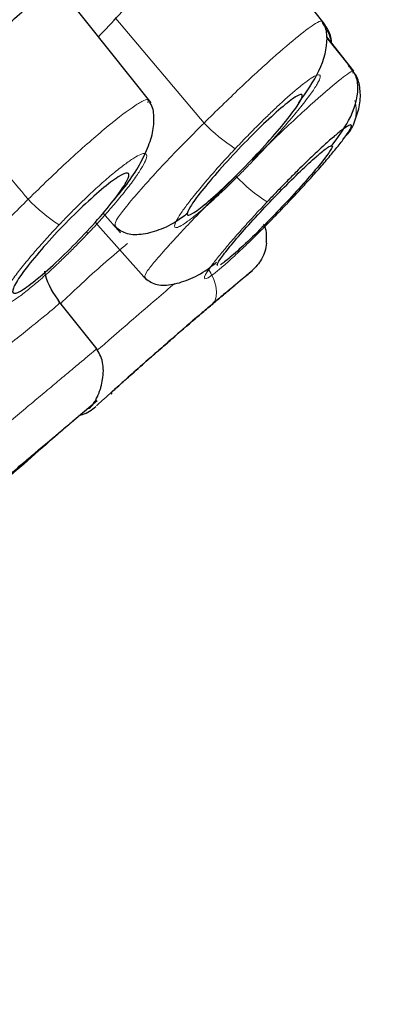
# Model space of a CAD drawing. Units: millimetres. Extents: x 35 to 801, y 37 to 1427.
# Drawn here: x 735 to 739, y 1213 to 1225 of the extents above; entities that cross this region are included whole.
import ezdxf

# ---------------------------------------------------------------- set-up
doc = ezdxf.new("R2010")
doc.units = ezdxf.units.MM

msp = doc.modelspace()

# ---------------------------------------------------------------- linework, layer by layer
at = {"color": 7, "linetype": 'Continuous', "lineweight": 25}
for p, q in [((738.732, 1225.317), (737.617, 1226.719)), ((736.633, 1224.355), (735.414, 1225.886)), ((739.092, 1224.74), (738.762, 1225.155)), ((739.089, 1224.739), (738.763, 1225.149)), ((739.084, 1224.715), (739.085, 1224.735)), ((736.048, 1223.023), (736.262, 1222.781)), ((735.954, 1222.912), (736.576, 1222.21)), ((735.979, 1221.37), (735.51, 1221.959)), ((736.143, 1220.842), (736.155, 1220.828)), ((735.976, 1220.745), (735.7, 1220.513))]:
    msp.add_line(p, q, dxfattribs=at)
at = {"color": 8, "linetype": 'Continuous', "lineweight": 18}
for p, q in [((736.206, 1225.378), (737.274, 1224.111)), ((737.374, 1221.917), (737.58, 1222.09))]:
    msp.add_line(p, q, dxfattribs=at)
at = {"color": 7, "linetype": 'Continuous', "lineweight": 25, "flags": 128}
msp.add_lwpolyline([(735.857, 1222.764), (735.864, 1222.768), (735.855, 1222.787), (735.852, 1222.791)], dxfattribs=at)
at = {"color": 8, "linetype": 'Continuous', "lineweight": 18, "flags": 128}
msp.add_lwpolyline([(737.374, 1221.917), (737.404, 1221.955), (737.422, 1222.006), (737.425, 1222.067), (737.415, 1222.138), (737.392, 1222.214), (737.355, 1222.293), (737.324, 1222.347)], dxfattribs=at)
at = {"color": 8, "linetype": 'Continuous', "lineweight": 18}
for centre, radius, start, end in [((738.332, 1225.004), 0.491, 9.7246, 39.5714), ((738.675, 1224.258), 0.445, 344.2969, 16.3541), ((738.785, 1225.566), 2.098, 223.9183, 237.3153), ((739.05, 1224.781), 1.913, 223.3676, 238.1158), ((736.723, 1224.708), 2.194, 223.8458, 236.6068)]:
    msp.add_arc(centre, radius, start, end, dxfattribs=at)
at = {"color": 7, "linetype": 'Continuous', "lineweight": 25}
msp.add_arc((738.718, 1224.249), 0.402, 314.4661, 343.9295, dxfattribs=at)
at = {"color": 7, "linetype": 'Continuous', "lineweight": 18}
for points, knots in [([(664.28, 1191.068), (665.01, 1191.65), (666.548, 1192.878), (669.059, 1194.882), (671.742, 1197.02), (675.541, 1200.044), (680.694, 1204.142), (687.338, 1209.422), (694.257, 1214.922), (701.308, 1220.524), (708.344, 1226.11), (715.195, 1231.548), (721.689, 1236.704), (727.675, 1241.455), (732.999, 1245.678), (737.541, 1249.28), (741.183, 1252.171), (744.734, 1254.993), (745.816, 1255.851), (745.817, 1255.851)], [0, 0, 0, 0, 0.03125, 0.0625, 0.09375, 0.125, 0.1875, 0.25, 0.3125, 0.375, 0.4375, 0.5, 0.5625, 0.625, 0.6875, 0.75, 0.8125, 0.875, 1, 1, 1, 1]), ([(665.022, 1189.262), (667.985, 1191.619), (671.551, 1194.457), (679.498, 1200.781), (683.88, 1204.267), (690.749, 1209.731), (693.088, 1211.592), (697.817, 1215.355), (700.207, 1217.256), (707.353, 1222.941), (712.086, 1226.706), (721.078, 1233.858), (725.337, 1237.245), (732.96, 1243.308), (736.325, 1245.984), (741.837, 1250.366), (743.984, 1252.073), (746.863, 1254.36), (747.595, 1254.941), (747.596, 1254.939)], [0, 0, 0, 0, 0.125, 0.125, 0.25, 0.25, 0.3125, 0.3125, 0.375, 0.375, 0.5, 0.5, 0.625, 0.625, 0.75, 0.75, 0.875, 0.875, 1, 1, 1, 1])]:
    msp.add_open_spline(points, degree=3, knots=knots, dxfattribs=at)
at = {"color": 8, "linetype": 'Continuous', "lineweight": 18}
for points, knots in [([(664.389, 1197.07), (664.506, 1197.159), (664.74, 1197.338), (665.1, 1197.613), (665.464, 1197.891), (665.834, 1198.173), (666.209, 1198.46), (666.59, 1198.751), (666.976, 1199.046), (667.368, 1199.345), (667.764, 1199.647), (668.166, 1199.954), (668.573, 1200.265), (668.984, 1200.58), (669.401, 1200.898), (669.823, 1201.22), (670.249, 1201.546), (670.68, 1201.876), (671.116, 1202.209), (671.556, 1202.545), (672.001, 1202.885), (672.45, 1203.228), (672.904, 1203.575), (673.362, 1203.925), (673.824, 1204.279), (674.291, 1204.635), (674.761, 1204.995), (675.236, 1205.358), (675.714, 1205.724), (676.197, 1206.093), (676.683, 1206.464), (677.173, 1206.839), (677.666, 1207.216), (678.163, 1207.596), (678.663, 1207.978), (679.167, 1208.363), (679.673, 1208.751), (680.183, 1209.141), (680.696, 1209.533), (681.211, 1209.927), (681.73, 1210.324), (682.251, 1210.723), (682.775, 1211.124), (683.301, 1211.526), (683.83, 1211.931), (684.361, 1212.338), (684.895, 1212.746), (685.43, 1213.156), (685.968, 1213.567), (686.508, 1213.981), (687.049, 1214.395), (687.593, 1214.811), (688.138, 1215.229), (688.684, 1215.647), (689.232, 1216.067), (689.782, 1216.488), (690.333, 1216.91), (690.885, 1217.333), (691.438, 1217.757), (691.992, 1218.181), (692.547, 1218.606), (693.103, 1219.032), (693.66, 1219.459), (694.217, 1219.886), (694.775, 1220.313), (695.333, 1220.741), (695.891, 1221.169), (696.45, 1221.597), (697.009, 1222.026), (697.568, 1222.454), (698.127, 1222.883), (698.686, 1223.311), (699.244, 1223.739), (699.803, 1224.167), (700.36, 1224.594), (700.918, 1225.021), (701.474, 1225.448), (702.031, 1225.874), (702.586, 1226.3), (703.141, 1226.725), (703.694, 1227.149), (704.247, 1227.573), (704.799, 1227.996), (705.349, 1228.418), (705.899, 1228.839), (706.447, 1229.259), (706.994, 1229.678), (707.539, 1230.096), (708.083, 1230.513), (708.626, 1230.929), (709.166, 1231.344), (709.706, 1231.757), (710.243, 1232.169), (710.778, 1232.58), (711.312, 1232.989), (711.843, 1233.396), (712.372, 1233.802), (712.899, 1234.207), (713.424, 1234.609), (713.947, 1235.01), (714.467, 1235.409), (714.984, 1235.806), (715.499, 1236.201), (716.011, 1236.594), (716.52, 1236.985), (717.026, 1237.373), (717.529, 1237.759), (718.029, 1238.143), (718.526, 1238.524), (719.019, 1238.903), (719.509, 1239.279), (719.995, 1239.652), (720.478, 1240.022), (720.957, 1240.39), (721.432, 1240.755), (721.903, 1241.116), (722.37, 1241.475), (722.833, 1241.83), (723.292, 1242.182), (723.746, 1242.531), (724.196, 1242.876), (724.641, 1243.218), (725.082, 1243.557), (725.518, 1243.891), (725.949, 1244.223), (726.376, 1244.55), (726.798, 1244.874), (727.215, 1245.194), (727.626, 1245.51), (728.033, 1245.822), (728.435, 1246.13), (728.831, 1246.435), (729.222, 1246.735), (730.214, 1247.497), (731.735, 1248.667), (733.645, 1250.135), (735.354, 1251.45), (736.855, 1252.604), (737.869, 1253.382), (738.517, 1253.881), (738.895, 1254.172), (739.243, 1254.44), (739.561, 1254.686), (739.85, 1254.908), (740.109, 1255.108), (740.338, 1255.285), (740.538, 1255.438), (740.706, 1255.568), (740.845, 1255.675), (740.953, 1255.758), (741.03, 1255.818), (741.078, 1255.855), (741.084, 1255.859), (741.087, 1255.862)], [0, 0, 0, 0, 0.005324, 0.010646, 0.015965, 0.021283, 0.026598, 0.031912, 0.037223, 0.042533, 0.047842, 0.053149, 0.058454, 0.063758, 0.069061, 0.074362, 0.079663, 0.084962, 0.090261, 0.095558, 0.100855, 0.106151, 0.111447, 0.116743, 0.122037, 0.127332, 0.132627, 0.137921, 0.143215, 0.148509, 0.153803, 0.159096, 0.164389, 0.169682, 0.174974, 0.180266, 0.185558, 0.190849, 0.196139, 0.201429, 0.206718, 0.212007, 0.217295, 0.222582, 0.227868, 0.233153, 0.238438, 0.243721, 0.249004, 0.254285, 0.259566, 0.264846, 0.270124, 0.275402, 0.280679, 0.285955, 0.29123, 0.296504, 0.301777, 0.307049, 0.31232, 0.317589, 0.322858, 0.328126, 0.333392, 0.338657, 0.343921, 0.349184, 0.354445, 0.359705, 0.364964, 0.370221, 0.375476, 0.380731, 0.385984, 0.391236, 0.396487, 0.401737, 0.406987, 0.412236, 0.417486, 0.422735, 0.427984, 0.433233, 0.438483, 0.443734, 0.448985, 0.454237, 0.459491, 0.464745, 0.470001, 0.475259, 0.480519, 0.48578, 0.491044, 0.49631, 0.501579, 0.50685, 0.512124, 0.5174, 0.522678, 0.527959, 0.533241, 0.538526, 0.543812, 0.5491, 0.55439, 0.55968, 0.564973, 0.570266, 0.57556, 0.580856, 0.586152, 0.591449, 0.596746, 0.602044, 0.607342, 0.612641, 0.61794, 0.623239, 0.628538, 0.633837, 0.639137, 0.644436, 0.649736, 0.655035, 0.660334, 0.665633, 0.670932, 0.67623, 0.681528, 0.686826, 0.692123, 0.69742, 0.727694, 0.757931, 0.788128, 0.818293, 0.84843, 0.859231, 0.870029, 0.880824, 0.891619, 0.902414, 0.913213, 0.924018, 0.93483, 0.945653, 0.956488, 0.967338, 0.978205, 0.989091, 1, 1, 1, 1]), ([(665.064, 1198.566), (665.188, 1198.661), (665.437, 1198.851), (665.817, 1199.143), (666.204, 1199.438), (666.597, 1199.739), (666.997, 1200.045), (667.402, 1200.355), (667.814, 1200.67), (668.232, 1200.99), (668.657, 1201.315), (669.77, 1202.166), (671.65, 1203.604), (674.362, 1205.679), (677.157, 1207.817), (680.011, 1210), (682.968, 1212.262), (686.075, 1214.638), (689.317, 1217.118), (693.539, 1220.348), (698.151, 1223.876), (703.017, 1227.598), (707.231, 1230.822), (711.92, 1234.408), (716.896, 1238.214), (721.843, 1241.998), (726.026, 1245.198), (729.423, 1247.797), (732.189, 1249.913), (734.31, 1251.535), (735.967, 1252.802), (737.361, 1253.868), (738.475, 1254.72), (738.968, 1255.098), (739.126, 1255.218), (739.173, 1255.254), (739.179, 1255.259), (739.182, 1255.261)], [0, 0, 0, 0, 0.005831, 0.011656, 0.017477, 0.023294, 0.02911, 0.034924, 0.040739, 0.046556, 0.052376, 0.058199, 0.091719, 0.12522, 0.156499, 0.187735, 0.219014, 0.250241, 0.283388, 0.316534, 0.375139, 0.417802, 0.458971, 0.500116, 0.560308, 0.616804, 0.669454, 0.718106, 0.760903, 0.803747, 0.838757, 0.873787, 0.920652, 0.967569, 0.978474, 0.989282, 1, 1, 1, 1]), ([(738.703, 1225.336), (738.702, 1225.341), (738.699, 1225.356), (738.619, 1225.316), (738.436, 1225.183), (738.114, 1224.909), (737.709, 1224.538), (737.42, 1224.254), (737.274, 1224.111)], [0, 0, 0, 0, 0.06178, 0.187766, 0.383514, 0.584169, 0.789641, 1, 1, 1, 1]), ([(739.085, 1224.735), (739.085, 1224.738), (739.087, 1224.751), (739.041, 1224.725), (738.913, 1224.633), (738.639, 1224.4), (738.264, 1224.053), (737.995, 1223.797), (737.883, 1223.686), (737.857, 1223.661)], [0, 0, 0, 0, 0.031952, 0.168363, 0.303315, 0.567649, 0.821385, 0.959543, 1, 1, 1, 1]), ([(733.904, 1224.64), (734.009, 1224.523), (734.221, 1224.287), (734.528, 1223.924), (734.834, 1223.556), (735.038, 1223.311), (735.141, 1223.188)], [0, 0, 0, 0, 0.24777, 0.497686, 0.748841, 1, 1, 1, 1]), ([(737.949, 1223.74), (737.976, 1223.768), (738.028, 1223.824), (738.104, 1223.907), (738.178, 1223.989), (738.249, 1224.07), (738.349, 1224.186), (738.469, 1224.332), (738.583, 1224.483), (738.659, 1224.6), (738.69, 1224.674), (738.678, 1224.703), (738.622, 1224.685), (738.53, 1224.626), (738.384, 1224.511), (738.212, 1224.359), (738.042, 1224.197), (737.918, 1224.074), (737.786, 1223.941), (737.697, 1223.847), (737.652, 1223.8)], [0, 0, 0, 0, 0.029132, 0.057938, 0.086653, 0.115517, 0.144765, 0.216788, 0.288893, 0.360687, 0.432437, 0.503806, 0.575155, 0.641816, 0.708339, 0.813909, 0.858189, 0.902621, 0.951243, 1, 1, 1, 1]), ([(736.592, 1224.357), (736.596, 1224.373), (736.604, 1224.409), (736.526, 1224.377), (736.374, 1224.284), (736.084, 1224.058), (735.631, 1223.662), (735.306, 1223.348), (735.141, 1223.188)], [0, 0, 0, 0, 0.098947, 0.219499, 0.336275, 0.557387, 0.774702, 1, 1, 1, 1]), ([(737.274, 1224.111), (737.141, 1223.977), (736.918, 1223.753), (736.637, 1223.452), (736.427, 1223.217), (736.281, 1223.038), (736.185, 1222.901), (736.196, 1222.882), (736.202, 1222.871)], [0, 0, 0, 0, 0.210755, 0.353011, 0.519638, 0.67625, 0.814611, 1, 1, 1, 1]), ([(737.652, 1223.8), (737.629, 1223.775), (737.583, 1223.726), (737.515, 1223.653), (737.45, 1223.58), (737.387, 1223.509), (737.296, 1223.405), (737.185, 1223.272), (737.071, 1223.128), (736.985, 1223.008), (736.914, 1222.888), (736.908, 1222.82), (737.018, 1222.875), (737.162, 1222.985), (737.293, 1223.097), (737.442, 1223.231), (737.585, 1223.368), (737.717, 1223.499), (737.834, 1223.618), (737.911, 1223.699), (737.949, 1223.74)], [0, 0, 0, 0, 0.025583, 0.050954, 0.076275, 0.101708, 0.127412, 0.190741, 0.254158, 0.317337, 0.380492, 0.505369, 0.629431, 0.691433, 0.754126, 0.813778, 0.873806, 0.915909, 0.957725, 1, 1, 1, 1]), ([(735.857, 1222.764), (735.88, 1222.788), (735.927, 1222.837), (735.994, 1222.91), (736.059, 1222.983), (736.123, 1223.054), (736.213, 1223.16), (736.324, 1223.293), (736.436, 1223.441), (736.519, 1223.565), (736.585, 1223.69), (736.583, 1223.765), (736.464, 1223.718), (736.312, 1223.612), (736.175, 1223.504), (736.023, 1223.373), (735.879, 1223.239), (735.747, 1223.112), (735.63, 1222.996), (735.554, 1222.916), (735.516, 1222.876)], [0, 0, 0, 0, 0.025528, 0.050853, 0.076139, 0.101546, 0.127235, 0.190803, 0.254511, 0.318097, 0.381679, 0.507449, 0.632219, 0.69446, 0.757413, 0.816419, 0.875815, 0.917205, 0.958358, 1, 1, 1, 1]), ([(737.659, 1223.467), (737.551, 1223.36), (737.354, 1223.163), (737.114, 1222.915), (736.955, 1222.746), (736.807, 1222.584), (736.68, 1222.439), (736.56, 1222.29), (736.558, 1222.265), (736.556, 1222.25)], [0, 0, 0, 0, 0.173148, 0.315541, 0.428418, 0.495361, 0.657806, 0.792691, 1, 1, 1, 1]), ([(735.141, 1223.188), (734.997, 1223.044), (734.765, 1222.811), (734.49, 1222.512), (734.287, 1222.277), (734.145, 1222.094), (734.061, 1221.959), (734.077, 1221.938), (734.085, 1221.927)], [0, 0, 0, 0, 0.226595, 0.36416, 0.517653, 0.688565, 0.831585, 1, 1, 1, 1]), ([(738.039, 1223.157), (738.017, 1223.133), (737.973, 1223.086), (737.908, 1223.016), (737.844, 1222.947), (737.783, 1222.879), (737.695, 1222.782), (737.588, 1222.66), (737.471, 1222.52), (737.375, 1222.399), (737.286, 1222.273), (737.26, 1222.199), (737.355, 1222.252), (737.491, 1222.364), (737.621, 1222.48), (737.772, 1222.621), (737.922, 1222.767), (738.058, 1222.904), (738.177, 1223.026), (738.255, 1223.108), (738.295, 1223.15)], [0, 0, 0, 0, 0.024403, 0.048571, 0.072641, 0.096753, 0.121044, 0.179316, 0.237298, 0.301602, 0.365198, 0.492205, 0.61855, 0.681842, 0.745198, 0.808573, 0.872063, 0.914819, 0.957209, 1, 1, 1, 1]), ([(735.516, 1222.876), (735.492, 1222.851), (735.446, 1222.802), (735.378, 1222.729), (735.313, 1222.657), (735.25, 1222.585), (735.159, 1222.48), (735.049, 1222.346), (734.937, 1222.199), (734.854, 1222.075), (734.788, 1221.951), (734.79, 1221.876), (734.908, 1221.922), (735.059, 1222.026), (735.194, 1222.134), (735.346, 1222.264), (735.491, 1222.398), (735.624, 1222.526), (735.741, 1222.643), (735.818, 1222.723), (735.857, 1222.764)], [0, 0, 0, 0, 0.025552, 0.0509, 0.076206, 0.101633, 0.127341, 0.190832, 0.254464, 0.317917, 0.381372, 0.506781, 0.631121, 0.693123, 0.755801, 0.815076, 0.874718, 0.9165, 0.958014, 1, 1, 1, 1]), ([(735.536, 1221.927), (735.609, 1221.996), (735.828, 1222.205), (736.134, 1222.477), (736.323, 1222.634), (736.344, 1222.652)], [0, 0, 0, 0, 0.307095, 0.921925, 1, 1, 1, 1]), ([(736.921, 1222.169), (736.846, 1222.106), (736.68, 1221.964), (736.415, 1221.737), (736.172, 1221.526), (736.034, 1221.406), (735.979, 1221.358)], [0, 0, 0, 0, 0.234974, 0.525634, 0.81019, 1, 1, 1, 1]), ([(735.517, 1221.934), (735.539, 1221.947), (735.525, 1221.931), (735.425, 1221.843), (735.34, 1221.773), (735.111, 1221.588), (734.968, 1221.474), (734.648, 1221.217), (734.47, 1221.075), (734.291, 1220.929)], [0, 0, 0, 0, 0.25, 0.25, 0.5, 0.5, 0.75, 0.75, 1, 1, 1, 1]), ([(735.978, 1220.693), (735.973, 1220.689), (735.955, 1220.672), (736.07, 1220.777), (736.308, 1220.991), (736.646, 1221.29), (737.028, 1221.623), (737.258, 1221.819), (737.374, 1221.917)], [0, 0, 0, 0, 0.063784, 0.251763, 0.439296, 0.626315, 0.813069, 1, 1, 1, 1]), ([(735.964, 1221.37), (735.967, 1221.373), (735.973, 1221.378), (735.973, 1221.378), (735.967, 1221.372), (735.955, 1221.362), (735.937, 1221.347), (735.915, 1221.328), (735.889, 1221.307), (735.844, 1221.269), (735.768, 1221.205), (735.646, 1221.103), (735.502, 1220.983), (735.337, 1220.845), (735.156, 1220.694), (734.964, 1220.532), (734.83, 1220.419), (734.764, 1220.363)], [0, 0, 0, 0, 0.0470394, 0.092548, 0.1365276, 0.1789786, 0.2199013, 0.2592974, 0.2971683, 0.3335138, 0.4286879, 0.5238673, 0.6190578, 0.714256, 0.8094757, 0.9047525, 1, 1, 1, 1]), ([(735.038, 1219.957), (735.163, 1220.062), (735.412, 1220.272), (735.696, 1220.509), (735.853, 1220.641), (735.864, 1220.65), (735.865, 1220.651)], [0, 0, 0, 0, 0.3219, 0.644482, 0.967439, 1, 1, 1, 1])]:
    msp.add_open_spline(points, degree=3, knots=knots, dxfattribs=at)
at = {"color": 7, "linetype": 'Continuous', "lineweight": 25}
for points, knots in [([(739.183, 1255.26), (737.912, 1254.393), (735.39, 1252.671), (731.825, 1250.204), (728.671, 1248.002), (725.946, 1246.084), (723.257, 1244.179), (720.203, 1241.999), (716.535, 1239.356), (712.244, 1236.231), (706.963, 1232.335), (700.619, 1227.581), (693.149, 1221.873), (684.859, 1215.4), (675.775, 1208.131), (666.077, 1200.181), (659.478, 1194.571), (656.117, 1191.714)], [0, 0, 0, 0, 0.044111, 0.087544, 0.124298, 0.154372, 0.183101, 0.218771, 0.261971, 0.3127, 0.370959, 0.450131, 0.539975, 0.640489, 0.751674, 0.87353, 1, 1, 1, 1]), ([(735.992, 1225.152), (736.161, 1225.333), (736.504, 1225.7), (737.029, 1226.216), (737.488, 1226.629), (737.829, 1226.893), (737.972, 1226.959), (738.029, 1226.934), (738.01, 1226.83), (737.856, 1226.61), (737.785, 1226.507)], [0, 0, 0, 0, 0.136984, 0.277923, 0.417314, 0.55567, 0.69394, 0.735083, 0.876582, 1, 1, 1, 1]), ([(732.759, 1222.732), (732.756, 1222.776), (732.749, 1222.863), (732.968, 1223.215), (733.332, 1223.685), (733.816, 1224.238), (734.357, 1224.802), (734.892, 1225.311), (735.36, 1225.709), (735.711, 1225.955), (735.864, 1226.009), (735.931, 1225.971), (735.921, 1225.857), (735.772, 1225.629), (735.703, 1225.524)], [0, 0, 0, 0, 0.090439, 0.180853, 0.271811, 0.362777, 0.452989, 0.542027, 0.630006, 0.717504, 0.80529, 0.831336, 0.92178, 1, 1, 1, 1]), ([(738.423, 1224.355), (738.514, 1224.486), (738.709, 1224.765), (738.781, 1225.081), (738.755, 1225.27), (738.713, 1225.321), (738.705, 1225.33)], [0, 0, 0, 0, 0.357055, 0.761799, 0.955623, 1, 1, 1, 1]), ([(738.819, 1225.084), (738.819, 1225.09), (738.819, 1225.145), (738.787, 1225.232), (738.742, 1225.296), (738.722, 1225.326)], [0, 0, 0, 0, 0.067911, 0.582163, 1, 1, 1, 1]), ([(738.82, 1223.831), (738.896, 1223.935), (739.076, 1224.185), (739.157, 1224.475), (739.124, 1224.693), (739.057, 1224.77), (739.025, 1224.807)], [0, 0, 0, 0, 0.271279, 0.648487, 0.829094, 1, 1, 1, 1]), ([(739.104, 1224.136), (739.126, 1224.202), (739.173, 1224.336), (739.171, 1224.527), (739.14, 1224.662), (739.098, 1224.714), (739.087, 1224.727)], [0, 0, 0, 0, 0.289744, 0.592209, 0.898516, 1, 1, 1, 1]), ([(736.167, 1223.164), (736.209, 1223.212), (736.392, 1223.422), (736.555, 1223.704), (736.66, 1223.995), (736.671, 1224.187), (736.655, 1224.311), (736.617, 1224.356), (736.616, 1224.358)], [0, 0, 0, 0, 0.1090906, 0.4747606, 0.6520073, 0.8248827, 0.9916436, 1, 1, 1, 1]), ([(738.233, 1224.313), (738.302, 1224.371), (738.358, 1224.413), (738.437, 1224.459), (738.46, 1224.464), (738.47, 1224.436), (738.457, 1224.403), (738.397, 1224.306), (738.349, 1224.24), (738.229, 1224.088), (738.155, 1224.001), (737.991, 1223.816), (737.902, 1223.72), (737.626, 1223.433), (737.441, 1223.257), (737.233, 1223.083), (737.178, 1223.041), (737.098, 1222.994), (737.075, 1222.989), (737.065, 1223.017), (737.079, 1223.05), (737.139, 1223.148), (737.186, 1223.213), (737.307, 1223.365), (737.381, 1223.453), (737.545, 1223.638), (737.634, 1223.734), (737.91, 1224.021), (738.094, 1224.197), (738.233, 1224.313)], [0, 0, 0, 0, 0.0625, 0.0625, 0.125, 0.125, 0.1875, 0.1875, 0.25, 0.25, 0.3125, 0.3125, 0.375, 0.375, 0.5, 0.5, 0.5625, 0.5625, 0.625, 0.625, 0.6875, 0.6875, 0.75, 0.75, 0.8125, 0.8125, 0.875, 0.875, 1, 1, 1, 1]), ([(738.295, 1223.15), (738.317, 1223.173), (738.362, 1223.221), (738.427, 1223.291), (738.491, 1223.36), (738.553, 1223.428), (738.641, 1223.526), (738.748, 1223.649), (738.866, 1223.789), (738.963, 1223.912), (739.053, 1224.039), (739.08, 1224.113), (738.985, 1224.059), (738.847, 1223.947), (738.717, 1223.831), (738.564, 1223.688), (738.414, 1223.541), (738.278, 1223.404), (738.158, 1223.281), (738.079, 1223.198), (738.039, 1223.157)], [0, 0, 0, 0, 0.024367, 0.048499, 0.072534, 0.09661, 0.120867, 0.17913, 0.237098, 0.301389, 0.364963, 0.491989, 0.618403, 0.681739, 0.745147, 0.808561, 0.872099, 0.914842, 0.957218, 1, 1, 1, 1]), ([(738.83, 1223.832), (738.829, 1223.806), (738.77, 1223.72), (738.559, 1223.464), (738.41, 1223.297), (738.089, 1222.956), (737.919, 1222.785), (737.707, 1222.586), (737.644, 1222.529), (737.54, 1222.441), (737.5, 1222.41), (737.473, 1222.395)], [0, 0, 0, 0, 0.25, 0.25, 0.5, 0.5, 0.75, 0.75, 0.875, 0.875, 1, 1, 1, 1]), ([(738.68, 1223.743), (738.724, 1223.779), (738.803, 1223.842), (738.816, 1223.834), (738.822, 1223.831)], [0, 0, 0, 0, 0.559221, 1, 1, 1, 1]), ([(737.443, 1222.391), (737.44, 1222.39), (737.422, 1222.386), (737.466, 1222.459), (737.576, 1222.604), (737.757, 1222.815), (737.979, 1223.058), (738.219, 1223.309), (738.448, 1223.535), (738.599, 1223.674), (738.665, 1223.73), (738.68, 1223.743)], [0, 0, 0, 0, 0.027757, 0.159373, 0.29207, 0.425792, 0.560036, 0.694054, 0.827194, 0.959199, 1, 1, 1, 1]), ([(736.03, 1223.304), (736.109, 1223.371), (736.178, 1223.423), (736.286, 1223.492), (736.324, 1223.508), (736.366, 1223.503), (736.368, 1223.481), (736.338, 1223.405), (736.305, 1223.349), (736.209, 1223.212), (736.145, 1223.131), (735.996, 1222.954), (735.912, 1222.86), (735.64, 1222.572), (735.445, 1222.385), (735.206, 1222.184), (735.138, 1222.132), (735.03, 1222.064), (734.992, 1222.047), (734.95, 1222.053), (734.947, 1222.074), (734.978, 1222.151), (735.011, 1222.207), (735.107, 1222.343), (735.171, 1222.424), (735.32, 1222.601), (735.404, 1222.696), (735.676, 1222.984), (735.87, 1223.171), (736.03, 1223.304)], [0, 0, 0, 0, 0.0625, 0.0625, 0.125, 0.125, 0.1875, 0.1875, 0.25, 0.25, 0.3125, 0.3125, 0.375, 0.375, 0.5, 0.5, 0.5625, 0.5625, 0.625, 0.625, 0.6875, 0.6875, 0.75, 0.75, 0.8125, 0.8125, 0.875, 0.875, 1, 1, 1, 1]), ([(736.172, 1222.884), (736.212, 1222.847), (736.294, 1222.772), (736.481, 1222.751), (736.699, 1222.802), (736.9, 1222.886), (737.031, 1222.988), (737.079, 1223.024)], [0, 0, 0, 0, 0.211756, 0.430622, 0.652328, 0.874353, 1, 1, 1, 1]), ([(738.032, 1222.657), (738.033, 1222.691), (738.035, 1222.758), (738.023, 1222.839), (738, 1222.878), (737.994, 1222.888)], [0, 0, 0, 0, 0.4316, 0.854089, 1, 1, 1, 1]), ([(738.032, 1222.657), (738.027, 1222.623), (738.016, 1222.556), (737.965, 1222.434), (737.897, 1222.364), (737.853, 1222.319)], [0, 0, 0, 0, 0.263142, 0.520864, 1, 1, 1, 1]), ([(736.536, 1222.255), (736.576, 1222.221), (736.656, 1222.151), (736.84, 1222.138), (737.055, 1222.197), (737.251, 1222.287), (737.38, 1222.389), (737.425, 1222.425)], [0, 0, 0, 0, 0.212942, 0.432668, 0.654879, 0.87713, 1, 1, 1, 1]), ([(737.58, 1222.09), (737.606, 1222.112), (737.729, 1222.216), (737.835, 1222.303), (737.881, 1222.342), (737.814, 1222.286), (737.794, 1222.27)], [0, 0, 0, 0, 0.0994456, 0.4704199, 0.8418242, 1, 1, 1, 1]), ([(735.527, 1221.938), (735.453, 1222.045), (735.37, 1222.163), (735.346, 1222.302), (735.343, 1222.316)], [0, 0, 0, 0, 0.89769, 1, 1, 1, 1]), ([(736.143, 1220.842), (736.144, 1220.842), (736.145, 1220.844), (736.154, 1220.852), (736.169, 1220.865), (736.199, 1220.892), (736.255, 1220.943), (736.371, 1221.046), (736.529, 1221.187), (736.714, 1221.349), (736.923, 1221.531), (737.127, 1221.707), (737.307, 1221.861), (737.416, 1221.952), (737.495, 1222.02), (737.558, 1222.073), (737.611, 1222.117), (737.647, 1222.147), (737.652, 1222.151), (737.654, 1222.153)], [0, 0, 0, 0, 0.028708, 0.0571632, 0.0856224, 0.1143416, 0.1810179, 0.2477985, 0.3510493, 0.4268597, 0.4955541, 0.6167585, 0.6820847, 0.7476692, 0.7899792, 0.832337, 0.888485, 0.9438354, 1, 1, 1, 1]), ([(737.582, 1222.093), (737.572, 1222.084), (737.538, 1222.056), (737.44, 1221.973), (737.307, 1221.86), (737.126, 1221.706), (736.923, 1221.531), (736.714, 1221.349), (736.529, 1221.187), (736.37, 1221.046), (736.255, 1220.943), (736.166, 1220.863), (736.152, 1220.85), (736.143, 1220.842)], [0, 0, 0, 0, 0.039767, 0.137572, 0.213296, 0.28874, 0.428794, 0.507135, 0.595089, 0.715326, 0.792179, 0.868939, 1, 1, 1, 1]), ([(737.643, 1222.144), (737.641, 1222.142), (737.632, 1222.135), (737.622, 1222.126), (737.607, 1222.114), (737.598, 1222.106), (737.587, 1222.097), (737.578, 1222.09)], [0, 0, 0, 0, 0.014082, 0.055135, 0.136335, 0.376466, 1, 1, 1, 1]), ([(737.582, 1222.093), (737.582, 1222.093), (737.589, 1222.099), (737.584, 1222.094), (737.579, 1222.09)], [0, 0, 0, 0, 0.021463, 1, 1, 1, 1]), ([(735.864, 1220.652), (735.885, 1220.658), (735.909, 1220.666), (735.966, 1220.765), (735.984, 1220.802), (735.998, 1220.835), (736.011, 1220.872), (736.03, 1220.93), (736.048, 1221.013), (736.056, 1221.115), (736.044, 1221.257), (735.999, 1221.332), (735.967, 1221.384)], [0, 0, 0, 0, 0.408562, 0.463884, 0.488305, 0.512649, 0.5384, 0.566632, 0.632496, 0.711725, 0.802243, 1, 1, 1, 1]), ([(735.77, 1220.572), (735.78, 1220.574), (735.852, 1220.591), (735.911, 1220.638), (735.962, 1220.678)], [0, 0, 0, 0, 0.1390176, 1, 1, 1, 1]), ([(735.865, 1220.651), (735.894, 1220.675), (735.928, 1220.704), (735.885, 1220.668), (735.878, 1220.663)], [0, 0, 0, 0, 0.845255, 1, 1, 1, 1]), ([(735.629, 1220.453), (735.608, 1220.435), (735.563, 1220.397), (735.434, 1220.286), (735.231, 1220.11), (734.949, 1219.863), (734.666, 1219.614), (734.409, 1219.389), (734.308, 1219.303), (734.257, 1219.259)], [0, 0, 0, 0, 0.079998, 0.168922, 0.331452, 0.49146, 0.661258, 0.826827, 1, 1, 1, 1]), ([(735.701, 1220.513), (735.654, 1220.473), (735.534, 1220.371), (735.226, 1220.103), (734.98, 1219.887), (734.857, 1219.779)], [0, 0, 0, 0, 0.243494, 0.62177, 1, 1, 1, 1]), ([(734.257, 1219.259), (734.228, 1219.235), (734.182, 1219.198), (734.19, 1219.21), (734.235, 1219.254), (734.331, 1219.342), (734.471, 1219.467), (734.651, 1219.625), (734.853, 1219.799), (735.054, 1219.97), (735.213, 1220.104), (735.307, 1220.183), (735.355, 1220.224)], [0, 0, 0, 0, 0.139045, 0.220542, 0.302167, 0.428369, 0.52103, 0.604994, 0.75314, 0.832987, 0.91315, 1, 1, 1, 1])]:
    msp.add_open_spline(points, degree=3, knots=knots, dxfattribs=at)

doc.saveas('drawing.dxf')
